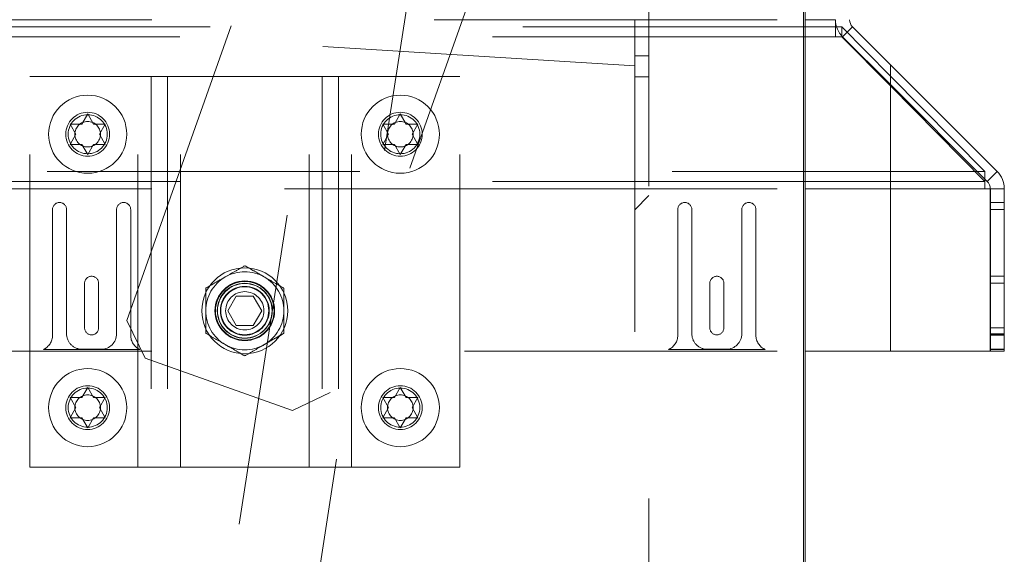
# Paper-space layout 'Top Level(2)' of a CAD drawing. Units: inches. Extents: x 0.1 to 10.8, y 0.2 to 8.4.
# Drawn here: x 4.5 to 4.8, y 2.2 to 2.4 of the extents above; entities that cross this region are included whole.
import ezdxf

# ---------------------------------------------------------------- set-up
doc = ezdxf.new("R2010")
doc.units = ezdxf.units.IN
doc.header["$MEASUREMENT"] = 0
doc.linetypes.add('HIDDEN', pattern=[0.07500000000000001, 0.05, -0.025])

psp = doc.layouts.new('Top Level(2)')

# ---------------------------------------------------------------- hatches: boundary and pattern name
at = {"linetype": 'Continuous', "lineweight": 0}
h = psp.add_hatch(dxfattribs=at)
h.set_pattern_fill('ANSI31', angle=90.0000000000002, style=0)
h.set_pattern_definition([(135.0000000000002, (0, 0), (-0.08838834764831814, -0.08838834764831875), [])])
edge = h.paths.add_edge_path(flags=0)
edge.add_line((4.722151220546285, 2.412852194982575), (4.737416637540562, 2.397586777988299))
edge.add_line((4.737416637540562, 2.397586777988299), (4.737416637540562, 2.403950739018978))
edge.add_line((4.737416637540562, 2.403950739018978), (4.725333201061624, 2.416034175497915))
edge.add_arc((4.727666653439541, 2.418367627875829), 0.0033, 180, 224.9999999999727, ccw=False)
edge.add_line((4.724366653439541, 2.418367627875829), (4.724366653439541, 2.502836762089319))
edge.add_arc((4.71656665343954, 2.502836762089319), 0.0078, 3.262107365603409e-12, 90.00000000000654)
edge.add_line((4.716566653439539, 2.51063676208932), (4.657166653439539, 2.510636762089319))
edge.add_arc((4.657166653439539, 2.502836762089319), 0.0078, 90, 180)
edge.add_line((4.649366653439539, 2.502836762089319), (4.649366653439539, 2.470636762089319))
edge.add_line((4.649366653439539, 2.470636762089319), (4.65386665343954, 2.470636762089319))
edge.add_line((4.65386665343954, 2.470636762089319), (4.653866653439539, 2.502836762089319))
edge.add_arc((4.657166653439539, 2.502836762089319), 0.0033, 89.9999999999992, 179.9999999999915, ccw=False)
edge.add_line((4.657166653439539, 2.506136762089319), (4.71656665343954, 2.506136762089319))
edge.add_arc((4.71656665343954, 2.502836762089319), 0.0033, -7.958078640513122e-13, 89.9999999999992, ccw=False)
edge.add_line((4.719866653439539, 2.502836762089319), (4.71986665343954, 2.418367627875829))
edge.add_arc((4.727666653439541, 2.418367627875829), 0.0078, 180, 224.9999999999893)
h = psp.add_hatch(dxfattribs=at)
h.set_pattern_fill('ANSI31', style=0)
h.set_pattern_definition([(45, (0, 0), (-0.08838834764831843, 0.08838834764831845), [])])
edge = h.paths.add_edge_path(flags=0)
edge.add_line((4.663461787521515, 1.910636762089315), (4.737416637540562, 1.910636762089315))
edge.add_line((4.737416637540562, 1.910636762089315), (4.737416637540562, 1.915136762089314))
edge.add_line((4.737416637540562, 1.915136762089314), (4.663461787521515, 1.915136762089315))
edge.add_arc((4.663461787521515, 1.918436762089315), 0.003300000000000001, 180, 270, ccw=False)
edge.add_line((4.660161787521516, 1.918436762089315), (4.660161787521516, 2.506711762089315))
edge.add_line((4.660161787521516, 2.506711762089315), (4.655661787521516, 2.506711762089315))
edge.add_line((4.655661787521516, 2.506711762089315), (4.655661787521516, 1.918436762089315))
edge.add_arc((4.663461787521515, 1.918436762089315), 0.0078, 180, 270.0000000000008)

# ---------------------------------------------------------------- linework, layer by layer
at = {"color": 7, "linetype": 'HIDDEN', "lineweight": 0}
for p, q in [((4.514317100693388, 1.981232810530792), (4.619628665906639, 2.660619095520661)), ((4.5751222282507, 2.553411374121415), (4.487083291130444, 1.985454319229391)), ((4.49321664976071, 2.322117155620952), (4.543862548647191, 2.465136762089315)), ((4.617061108918556, 2.465136762089315), (4.558258912646072, 2.299084482333821)), ((4.655661787521516, 1.918436762089315), (4.655661787521516, 2.465136762089315)), ((4.660161787521518, 2.465136762089315), (4.660161787521518, 1.915136762089315)), ((4.655661787521515, 2.403636762089311), (3.931407034433541, 2.447934080444608)), ((2.191456921603488, 2.418367627875825), (4.719866653439542, 2.418367627875825)), ((4.719866653439542, 2.416034175497909), (2.191456921603488, 2.416034175497909)), ((2.201161787521515, 2.418367627875825), (4.710161787521518, 2.418367627875825)), ((4.721866653439541, 2.416034175497909), (4.720223871701509, 2.416034175497909)), ((4.721866653439541, 2.413152265951666), (4.721866653439541, 2.416034175497909)), ((4.737416637540562, 2.400330975224905), (4.721866653439541, 2.416034175497909)), ((4.722151220546285, 2.412852194982575), (4.725333201061624, 2.416034175497915)), ((4.710161787521518, 2.41285219498257), (2.201161787521515, 2.41285219498257)), ((4.660161787521516, 2.406836762089315), (4.655661787521516, 2.406836762089315)), ((4.462161787521514, 2.400211762089315), (4.496731787521514, 2.400211762089315)), ((4.462161787521515, 2.275211762089315), (4.462161787521514, 2.400211762089315)), ((4.496731787521513, 2.275211762089315), (4.496731787521514, 2.400211762089315)), ((4.496731787521514, 2.400211762089315), (4.506161787521514, 2.400211762089315)), ((4.500931787521514, 2.400211762089315), (4.500931787521514, 2.275211762089315)), ((4.506161787521514, 2.400211762089315), (4.506161787521513, 2.275211762089315)), ((4.510361787521514, 2.400211762089314), (4.506161787521513, 2.400211762089315)), ((4.510361787521516, 2.275211762089315), (4.510361787521514, 2.400211762089314)), ((4.510361787521514, 2.400211762089314), (4.551461787521514, 2.400211762089315)), ((4.551461787521515, 2.275211762089314), (4.551461787521514, 2.400211762089315)), ((4.551461787521514, 2.400211762089315), (4.555661787521514, 2.400211762089314)), ((4.565091787521514, 2.400211762089315), (4.555661787521514, 2.400211762089314)), ((4.555661787521514, 2.400211762089314), (4.555661787521514, 2.275211762089314)), ((4.560891787521514, 2.400211762089314), (4.560891787521514, 2.275211762089314)), ((4.565091787521514, 2.275211762089315), (4.565091787521514, 2.400211762089315)), ((4.599661787521515, 2.400211762089315), (4.565091787521514, 2.400211762089315)), ((4.599661787521515, 2.275211762089315), (4.599661787521515, 2.400211762089315)), ((4.655661787521516, 2.400086762089315), (4.660161787521516, 2.400086762089315)), ((4.767661787521515, 2.367341628007344), (4.737416637540562, 2.397586777988296)), ((4.767661787521517, 2.366605835028341), (4.737416637540562, 2.397148994709568)), ((4.478786787521517, 2.384959357353506), (4.480661787521519, 2.388206952617701)), ((4.480661787521519, 2.388206952617701), (4.48253678752152, 2.384959357353507)), ((4.578786787521516, 2.384959357353506), (4.580661787521518, 2.388206952617701)), ((4.580661787521518, 2.388206952617701), (4.58253678752152, 2.384959357353507)), ((4.475036787521518, 2.384959357353508), (4.478786787521517, 2.384959357353506)), ((4.476911787521519, 2.381711762089315), (4.475036787521518, 2.384959357353508)), ((4.48253678752152, 2.384959357353507), (4.486286787521517, 2.384959357353507)), ((4.486286787521517, 2.384959357353507), (4.484411787521518, 2.381711762089314)), ((4.575036787521517, 2.384959357353508), (4.578786787521516, 2.384959357353506)), ((4.576911787521519, 2.381711762089315), (4.575036787521517, 2.384959357353508)), ((4.58253678752152, 2.384959357353507), (4.586286787521517, 2.384959357353507)), ((4.586286787521517, 2.384959357353507), (4.584411787521518, 2.381711762089314)), ((4.475036787521515, 2.378464166825124), (4.476911787521519, 2.381711762089315)), ((4.484411787521518, 2.381711762089314), (4.486286787521519, 2.378464166825121)), ((4.575036787521515, 2.378464166825124), (4.576911787521519, 2.381711762089315)), ((4.584411787521518, 2.381711762089314), (4.586286787521519, 2.378464166825121)), ((4.478786787521518, 2.378464166825124), (4.475036787521515, 2.378464166825124)), ((4.480661787521521, 2.375216571560933), (4.478786787521518, 2.378464166825124)), ((4.482536787521518, 2.378464166825124), (4.480661787521521, 2.375216571560933)), ((4.486286787521519, 2.378464166825121), (4.482536787521518, 2.378464166825124)), ((4.578786787521518, 2.378464166825124), (4.575036787521515, 2.378464166825124)), ((4.580661787521521, 2.375216571560933), (4.578786787521518, 2.378464166825124)), ((4.582536787521517, 2.378464166825124), (4.580661787521521, 2.375216571560933)), ((4.586286787521519, 2.378464166825121), (4.582536787521517, 2.378464166825124)), ((4.767661787521515, 2.36978781554368), (2.143661787521514, 2.36978781554368)), ((4.710161787521518, 2.366605835028341), (2.201161787521515, 2.366605835028341)), ((4.737416637540562, 2.366605835028341), (4.767661787521517, 2.366605835028341)), ((2.143661787521514, 2.364272382650425), (4.767661787521515, 2.364272382650425)), ((2.201161787521515, 2.364272382650425), (4.710161787521518, 2.364272382650425)), ((4.767661787521517, 2.364272382650425), (4.737416637540562, 2.364272382650425)), ((4.769364128122599, 2.3123212679216), (4.769364128122599, 2.364272382650431)), ((4.773864128122598, 2.359871267921601), (4.769364128122599, 2.359871267921601)), ((4.469411787521516, 2.317371267921596), (4.469411787521516, 2.357621267921596)), ((4.473911787521516, 2.357621267921596), (4.473911787521516, 2.317871267921596)), ((4.489911787521516, 2.317871267921596), (4.489911787521516, 2.357621267921596)), ((4.494411787521516, 2.357621267921596), (4.494411787521516, 2.317371267921596)), ((4.669411787521516, 2.317371267921596), (4.669411787521516, 2.357621267921596)), ((4.673911787521516, 2.357621267921596), (4.673911787521516, 2.317871267921596)), ((4.689911787521516, 2.317871267921596), (4.689911787521516, 2.357621267921596)), ((4.694411787521515, 2.357621267921596), (4.694411787521515, 2.317371267921596)), ((4.769364128122599, 2.3576212679216), (4.773864128122599, 2.3576212679216)), ((4.479661787521516, 2.319746267921596), (4.479661787521516, 2.333996267921596)), ((4.484161787521515, 2.333996267921596), (4.484161787521515, 2.319746267921596)), ((4.679661787521516, 2.319746267921596), (4.679661787521516, 2.333996267921596)), ((4.684161787521515, 2.333996267921596), (4.684161787521515, 2.319746267921596)), ((4.773864128122598, 2.336246267921601), (4.769364128122599, 2.336246267921601)), ((4.769364128122599, 2.3339962679216), (4.773864128122599, 2.3339962679216)), ((4.525499128747863, 2.325211762089315), (4.528205458134689, 2.329899262089315)), ((4.528205458134689, 2.329899262089315), (4.533618116908342, 2.329899262089315)), ((4.533618116908342, 2.329899262089315), (4.536324446295169, 2.325211762089315)), ((4.52820545813469, 2.320524262089315), (4.525499128747863, 2.325211762089315)), ((4.536324446295169, 2.325211762089315), (4.533618116908342, 2.320524262089315)), ((4.49321664976071, 2.322117155620952), (4.499000578763367, 2.309990896292855)), ((4.533618116908342, 2.320524262089315), (4.52820545813469, 2.320524262089315)), ((4.769364128122599, 2.3197462679216), (4.773864128122598, 2.3197462679216)), ((4.769364128122599, 2.3178712679216), (4.773864128122598, 2.3178712679216)), ((4.769364128122599, 2.317496267921601), (4.773864128122598, 2.317496267921601)), ((4.769364128122599, 2.317371267921601), (4.773864128122598, 2.317371267921601)), ((2.201161787521515, 2.312321267921596), (4.710161787521518, 2.312321267921596)), ((4.497338746277353, 2.312821267921596), (4.466484828765678, 2.312821267921596)), ((4.478911787521516, 2.312871267921596), (4.484911787521516, 2.312871267921596)), ((4.697338746277352, 2.312821267921596), (4.666484828765678, 2.312821267921596)), ((4.678911787521516, 2.312871267921596), (4.684911787521515, 2.312871267921596)), ((4.769364128122599, 2.3128712679216), (4.773864128122598, 2.3128712679216)), ((4.769364128122599, 2.3128212679216), (4.773864128122598, 2.3128212679216)), ((4.546132653317976, 2.293300553331166), (4.499000578763367, 2.309990896292855)), ((4.478786787521517, 2.297459357353506), (4.480661787521519, 2.300706952617701)), ((4.480661787521519, 2.300706952617701), (4.48253678752152, 2.297459357353507)), ((4.578786787521516, 2.297459357353506), (4.580661787521518, 2.300706952617701)), ((4.580661787521518, 2.300706952617701), (4.58253678752152, 2.297459357353507)), ((4.476911787521519, 2.294211762089315), (4.475036787521518, 2.297459357353508)), ((4.475036787521518, 2.297459357353508), (4.478786787521517, 2.297459357353506)), ((4.48253678752152, 2.297459357353507), (4.486286787521517, 2.297459357353507)), ((4.486286787521517, 2.297459357353507), (4.484411787521518, 2.294211762089315)), ((4.546132653317976, 2.293300553331166), (4.558258912646072, 2.299084482333821)), ((4.576911787521519, 2.294211762089315), (4.575036787521517, 2.297459357353508)), ((4.575036787521517, 2.297459357353508), (4.578786787521516, 2.297459357353506)), ((4.58253678752152, 2.297459357353507), (4.586286787521517, 2.297459357353507)), ((4.586286787521517, 2.297459357353507), (4.584411787521518, 2.294211762089315)), ((4.475036787521515, 2.290964166825124), (4.476911787521519, 2.294211762089315)), ((4.484411787521518, 2.294211762089315), (4.486286787521519, 2.290964166825121)), ((4.575036787521515, 2.290964166825124), (4.576911787521519, 2.294211762089315)), ((4.584411787521518, 2.294211762089315), (4.586286787521519, 2.290964166825121)), ((4.478786787521518, 2.290964166825124), (4.475036787521515, 2.290964166825124)), ((4.480661787521521, 2.287716571560933), (4.478786787521518, 2.290964166825124)), ((4.482536787521518, 2.290964166825124), (4.480661787521521, 2.287716571560933)), ((4.486286787521519, 2.290964166825121), (4.482536787521518, 2.290964166825124)), ((4.578786787521518, 2.290964166825124), (4.575036787521515, 2.290964166825124)), ((4.580661787521521, 2.287716571560933), (4.578786787521518, 2.290964166825124)), ((4.582536787521517, 2.290964166825124), (4.580661787521521, 2.287716571560933)), ((4.586286787521519, 2.290964166825121), (4.582536787521517, 2.290964166825124)), ((4.496731787521513, 2.275211762089315), (4.462161787521515, 2.275211762089315)), ((4.506161787521513, 2.275211762089315), (4.496731787521513, 2.275211762089315)), ((4.506161787521516, 2.275211762089315), (4.510361787521516, 2.275211762089315)), ((4.551461787521515, 2.275211762089315), (4.510361787521516, 2.275211762089315)), ((4.555661787521516, 2.275211762089314), (4.551461787521515, 2.275211762089315)), ((4.555661787521514, 2.275211762089314), (4.565091787521514, 2.275211762089315)), ((4.565091787521514, 2.275211762089315), (4.599661787521515, 2.275211762089315))]:
    psp.add_line(p, q, dxfattribs=at)
at = {"color": 7, "linetype": 'Continuous', "lineweight": 15}
for p, q in [((4.709661787521516, 1.915136762089314), (4.709661787521516, 2.465136762089315)), ((4.710161787521518, 2.465136762089315), (4.710161787521518, 1.915136762089315)), ((4.719866653439542, 2.41285219498257), (4.719866653439542, 2.418367627875825)), ((4.720223871701509, 2.416034175497909), (4.719866653439542, 2.416034175497909)), ((4.725333201061624, 2.416034175497915), (4.737416637540562, 2.403950739018978)), ((4.719866653439542, 2.41285219498257), (4.721866653439541, 2.41285219498257)), ((4.721866653439541, 2.41285219498257), (4.721866653439541, 2.413152265951666)), ((4.721866653439541, 2.41285219498257), (4.737416637540562, 2.397148994709565)), ((4.722151220546285, 2.412852194982575), (4.737416637540562, 2.397586777988299)), ((4.737416637540562, 2.403950739018977), (4.737416637540562, 2.400330975224905)), ((4.771579561015853, 2.369787815543686), (4.737416637540562, 2.403950739018977)), ((4.737416637540562, 2.400330975224907), (4.767661787521517, 2.36978781554368)), ((4.737416637540562, 2.400330975224907), (4.737416637540562, 2.36978781554368)), ((4.737416637540562, 2.36978781554368), (4.767661787521517, 2.36978781554368)), ((4.737416637540562, 2.36978781554368), (4.737416637540562, 2.364272382650425)), ((4.767661787521517, 2.36978781554368), (4.767661787521517, 2.364272382650425)), ((4.768397580500514, 2.366605835028346), (4.771579561015853, 2.369787815543686)), ((4.768397580500514, 2.366605835028346), (4.767661787521515, 2.367341628007344)), ((4.767661787521517, 2.364272382650425), (4.737416637540562, 2.364272382650425)), ((4.737416637540562, 2.312321267921596), (4.737416637540562, 2.364272382650425)), ((4.769411787521517, 2.364272382650425), (4.767661787521517, 2.364272382650425)), ((4.769411787521517, 2.364272382650425), (4.769411787521516, 2.312321267921596)), ((4.769411787521515, 2.364272382650431), (4.773864128122598, 2.36427238265043)), ((4.773864128122599, 2.3123212679216), (4.773864128122598, 2.36427238265043)), ((4.710161787521518, 2.312321267921596), (4.73741663754056, 2.312321267921596)), ((4.769411787521516, 2.312321267921596), (4.737416637540562, 2.312321267921596)), ((4.773864128122599, 2.3123212679216), (4.769411787521515, 2.3123212679216))]:
    psp.add_line(p, q, dxfattribs=at)
at = {"color": 8, "linetype": 'Continuous', "lineweight": 15}
for p, q in [((4.710161787521518, 2.418367627875825), (4.719866653439542, 2.418367627875825)), ((4.719866653439542, 2.41285219498257), (4.710161787521518, 2.41285219498257)), ((4.737416637540562, 2.366605835028341), (4.710161787521518, 2.366605835028341)), ((4.710161787521518, 2.364272382650425), (4.737416637540562, 2.364272382650425))]:
    psp.add_line(p, q, dxfattribs=at)
at = {"color": 7, "linetype": 'HIDDEN', "lineweight": 0}
for centre, radius in [((4.480661787521517, 2.381711762089316), 0.01250000000000018), ((4.580661787521517, 2.381711762089316), 0.01250000000000018), ((4.480661787521513, 2.381711762089315), 0.007025000000000059), ((4.480661787521519, 2.381711762089316), 0.006250000000000533), ((4.580661787521514, 2.381711762089315), 0.007024999999999615), ((4.580661787521519, 2.381711762089316), 0.006250000000000533), ((4.480661787521515, 2.381711762089317), 0.004084936490538649), ((4.580661787521515, 2.381711762089317), 0.004084936490538649), ((4.530911787521516, 2.325211762089315), 0.01374999999999993), ((4.530911787521516, 2.325211762089315), 0.009549999999999947), ((4.530911787521515, 2.325211762089315), 0.009500000000000064), ((4.530911787521516, 2.325211762089315), 0.009374999999999911), ((4.530911787521515, 2.325211762089315), 0.008812500000000334), ((4.530911787521516, 2.325211762089315), 0.008800000000000363), ((4.530911787521515, 2.325211762089315), 0.008723185343677997), ((4.530911787521516, 2.325211762089315), 0.0078125), ((4.530911787521516, 2.325211762089315), 0.007674999999999876), ((4.530911787521516, 2.325211762089315), 0.006124999999999936), ((4.480661787521517, 2.294211762089316), 0.01250000000000018), ((4.580661787521517, 2.294211762089316), 0.01250000000000018), ((4.480661787521516, 2.294211762089315), 0.007025000000000059), ((4.480661787521519, 2.294211762089316), 0.006250000000000089), ((4.580661787521516, 2.294211762089315), 0.007025000000000059), ((4.580661787521519, 2.294211762089316), 0.006250000000000089), ((4.480661787521515, 2.294211762089317), 0.004084936490539093), ((4.580661787521515, 2.294211762089317), 0.004084936490539093)]:
    psp.add_circle(centre, radius, dxfattribs=at)
at = {"color": 7, "linetype": 'Continuous', "lineweight": 15}
for centre, radius, start, end in [((4.727666653439541, 2.418367627875829), 0.007800000000000473, 180.0000000000531, 224.9999999999916), ((4.727666653439541, 2.418367627875829), 0.003300000000000303, 180, 224.999999999979), ((4.766064128122598, 2.364272382650431), 0.007800000000000473, 359.9999999994789, 44.99999999999539), ((4.766064128122598, 2.364272382650431), 0.003299999999999835, 359.9999999993838, 44.99999999999454)]:
    psp.add_arc(centre, radius, start, end, dxfattribs=at)
at = {"color": 7, "linetype": 'HIDDEN', "lineweight": 0}
for centre, radius, start, end in [((4.471661787521516, 2.357621267921596), 0.002250000000000085, 0, 180), ((4.492161787521515, 2.357621267921596), 0.002250000000000973, 0, 180), ((4.671661787521515, 2.357621267921596), 0.002250000000000973, 0, 180), ((4.692161787521515, 2.357621267921596), 0.002250000000000085, 0, 180), ((4.530911787521515, 2.325211762089315), 0.0125000000000006, 59.99999999999877, 120.0000000000023), ((4.481911787521516, 2.333996267921596), 0.002250000000000085, 0, 180), ((4.530911787521515, 2.325211762089315), 0.01250000000000022, 120.0000000000023, 179.9999999999674), ((4.530911787521515, 2.325211762089315), 0.0125000000000006, 3.256887993818595e-11, 59.99999999999877), ((4.681911787521516, 2.333996267921596), 0.002250000000000085, 0, 180), ((4.530911787521515, 2.325211762089315), 0.0125000000000006, 179.9999999999674, 239.9999999999996), ((4.530911787521515, 2.325211762089315), 0.01250000000000022, 300.0000000000031, 3.256887993818595e-11), ((4.481911787521516, 2.319746267921596), 0.002250000000000085, 180, 0), ((4.681911787521516, 2.319746267921596), 0.002250000000000085, 180, 0), ((4.464411787521515, 2.317371267921596), 0.005000000000000782, 294.49464847142, 359.9999999999957), ((4.478911787521516, 2.317871267921596), 0.004999999999999893, 180, 270.0000000000008), ((4.484911787521516, 2.317871267921596), 0.004999999999999893, 270.0000000000008, 0), ((4.499411787521515, 2.317371267921596), 0.004999999999999755, 180, 245.5053515285888), ((4.664411787521515, 2.317371267921596), 0.005000000000000782, 294.4946484714221, 359.9999999999957), ((4.678911787521516, 2.317871267921596), 0.004999999999999893, 180, 270.0000000000008), ((4.684911787521515, 2.317871267921596), 0.005000000000000782, 270.0000000000008, 0), ((4.699411787521515, 2.317371267921596), 0.004999999999999893, 180, 245.5053515285774), ((4.530911787521515, 2.325211762089315), 0.0125000000000006, 239.9999999999996, 300.0000000000031)]:
    psp.add_arc(centre, radius, start, end, dxfattribs=at)
for points, knots in [([(4.524661787521515, 2.336037079636621), (4.525761409723344, 2.336671946810854), (4.527943211932802, 2.337931610903802), (4.529927550188229, 2.339077269129736), (4.530911787521515, 2.339645518819056)], [0, 0, 0, 0, 0.5039971987668335, 1, 1, 1, 1]), ([(4.530911787521515, 2.339645518819056), (4.531767542893728, 2.339151448224548), (4.533508312711353, 2.338146414301745), (4.535666510987491, 2.336900377946053), (4.536900031348651, 2.336188204633486), (4.537161787521516, 2.336037079636621)], [0, 0, 0, 0, 0.4323833537854507, 0.8795502971453276, 1, 1, 1, 1]), ([(4.518411787521515, 2.332428640454185), (4.519267542893728, 2.332922711048693), (4.521008312711353, 2.333927744971496), (4.523166510987489, 2.335173781327188), (4.524400031348652, 2.335885954639755), (4.524661787521515, 2.336037079636621)], [0, 0, 0, 0, 0.4323833537854777, 0.8795502971453932, 1, 1, 1, 1]), ([(4.537161787521516, 2.336037079636621), (4.538261409723344, 2.335402212462387), (4.540443211932802, 2.334142548369439), (4.542427550188229, 2.332996890143505), (4.543411787521515, 2.332428640454186)], [0, 0, 0, 0, 0.5039971987668461, 0.9999999999999999, 0.9999999999999999, 0.9999999999999999, 0.9999999999999999]), ([(4.518411787521515, 2.325211762089315), (4.518411787521516, 2.326789675408953), (4.518411787521516, 2.329306377721658), (4.518411787521515, 2.331580383107433), (4.518411787521515, 2.332428640454185)], [0, 0, 0, 0, 0.626976544533157, 1, 1, 1, 1]), ([(4.543411787521515, 2.332428640454186), (4.543411787521515, 2.331580383104931), (4.543411787521515, 2.329306377719007), (4.543411787521515, 2.326789675406267), (4.543411787521515, 2.325211762089315)], [0, 0, 0, 0, 0.3730234565432686, 1, 1, 1, 1]), ([(4.518411787521515, 2.317994883724445), (4.518411787521515, 2.318436099887161), (4.518411787521516, 2.32054130924701), (4.518411787521519, 2.3230333241406), (4.518411787521515, 2.325046337926119), (4.518411787521515, 2.325211762089315)], [0, 0, 0, 0, 0.1957311255784527, 0.9339073053088257, 1, 1, 1, 1]), ([(4.543411787521515, 2.325211762089315), (4.543411787521515, 2.325046337924135), (4.543411787521515, 2.323033324137898), (4.543411787521516, 2.320541309244615), (4.543411787521515, 2.318436099886541), (4.543411787521515, 2.317994883724445)], [0, 0, 0, 0, 0.06609269548329504, 0.8042688746980411, 0.9999999999999999, 0.9999999999999999, 0.9999999999999999, 0.9999999999999999]), ([(4.524661787521515, 2.314386444542009), (4.523562165319685, 2.315021311716243), (4.521380363110229, 2.316280975809192), (4.519396024854801, 2.317426634035125), (4.518411787521515, 2.317994883724445)], [0, 0, 0, 0, 0.5039971987667967, 0.9999999999999999, 0.9999999999999999, 0.9999999999999999, 0.9999999999999999]), ([(4.543411787521515, 2.317994883724445), (4.542556032149302, 2.317500813129937), (4.540815262331678, 2.316495779207134), (4.538657064055539, 2.315249742851443), (4.53742354369438, 2.314537569538875), (4.537161787521516, 2.31438644454201)], [0, 0, 0, 0, 0.432383353785537, 0.879550297145462, 0.9999999999999999, 0.9999999999999999, 0.9999999999999999, 0.9999999999999999]), ([(4.530911787521515, 2.310778005359575), (4.530056032149303, 2.311272075954082), (4.528315262331677, 2.312277109876885), (4.52615706405554, 2.313523146232577), (4.524923543694379, 2.314235319545145), (4.524661787521515, 2.314386444542009)], [0, 0, 0, 0, 0.4323833537854852, 0.8795502971453971, 1, 1, 1, 1]), ([(4.537161787521516, 2.31438644454201), (4.536062165319686, 2.313751577367777), (4.533880363110229, 2.312491913274828), (4.531896024854801, 2.311346255048894), (4.530911787521515, 2.310778005359575)], [0, 0, 0, 0, 0.5039971987668361, 1, 1, 1, 1])]:
    psp.add_open_spline(points, degree=3, knots=knots, dxfattribs=at)

doc.saveas('drawing.dxf')
